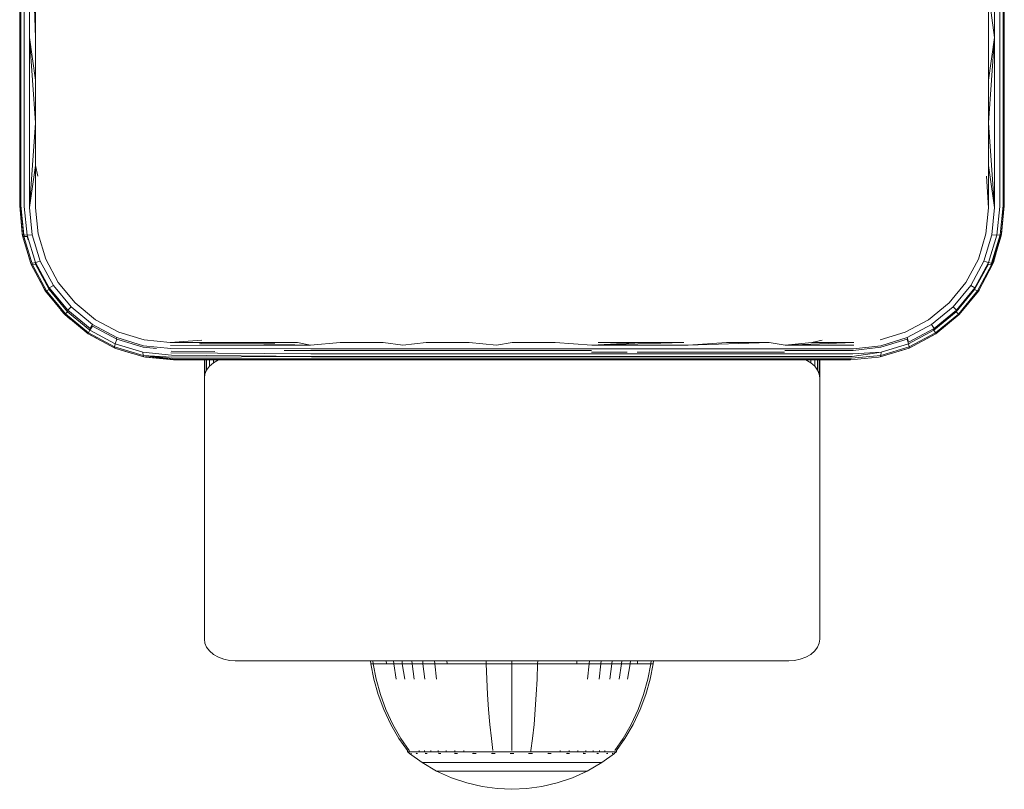
# Model space of a CAD drawing. Units: millimetres. Extents: x 1091 to 578302, y -1972 to 596964.
# Drawn here: x 2666 to 2762, y 3923 to 3998 of the extents above; entities that cross this region are included whole.
import ezdxf

# ---------------------------------------------------------------- set-up
doc = ezdxf.new("R2010")
doc.units = ezdxf.units.MM
doc.layers.add('Контур', color=7, linetype='Continuous', lineweight=15)

msp = doc.modelspace()

# ---------------------------------------------------------------- linework, layer by layer
at = {"layer": 'Контур'}
for p, q in [((2665.647, 3996.086), (2665.647, 4012.646)), ((2665.659, 3996.238), (2665.659, 4012.798)), ((2665.764, 3996.183), (2665.764, 4012.798)), ((2666.09, 3996.131), (2666.09, 4012.798)), ((2666.6, 4012.798), (2666.6, 3996.092)), ((2667.196, 3996.071), (2666.6, 4012.798)), ((2760.719, 3996.092), (2760.719, 4012.798)), ((2761.229, 3996.131), (2761.229, 4012.798)), ((2761.555, 3996.183), (2761.555, 4012.798)), ((2761.66, 3996.238), (2761.66, 4012.798)), ((2667.196, 4000.246), (2667.196, 3996.071)), ((2760.122, 3996.071), (2760.122, 4000.246)), ((2760.122, 4000.246), (2760.719, 3996.092)), ((2665.647, 3979.646), (2665.647, 3996.086)), ((2665.659, 3979.798), (2665.659, 3996.238)), ((2665.764, 3979.69), (2665.764, 3996.183)), ((2666.09, 3979.587), (2666.09, 3996.131)), ((2666.6, 3979.509), (2666.6, 3996.092)), ((2667.197, 3987.746), (2666.6, 3996.092)), ((2667.197, 3991.904), (2666.6, 3996.092)), ((2667.196, 3996.071), (2667.197, 3991.904)), ((2760.122, 3987.746), (2760.719, 3996.092)), ((2760.122, 3991.904), (2760.719, 3996.092)), ((2760.122, 3991.904), (2760.122, 3996.071)), ((2760.719, 3979.509), (2760.719, 3996.092)), ((2761.229, 3979.587), (2761.229, 3996.131)), ((2761.555, 3979.69), (2761.555, 3996.183)), ((2761.66, 3996.238), (2761.66, 3979.798)), ((2667.197, 3991.904), (2667.197, 3987.746)), ((2760.122, 3987.746), (2760.122, 3991.904)), ((2667.197, 3987.746), (2666.6, 3979.509)), ((2667.197, 3987.746), (2667.197, 3983.599)), ((2760.122, 3983.599), (2760.122, 3987.746)), ((2760.719, 3979.509), (2760.122, 3987.746)), ((2667.197, 3983.599), (2666.6, 3979.509)), ((2667.197, 3983.599), (2667.409, 3982.561)), ((2667.197, 3983.599), (2667.197, 3979.466)), ((2760.122, 3979.466), (2760.122, 3983.599)), ((2760.719, 3979.509), (2760.122, 3983.599)), ((2760.122, 3979.466), (2759.91, 3982.561)), ((2665.664, 3979.751), (2665.659, 3979.798)), ((2761.375, 3976.889), (2761.66, 3979.798)), ((2761.647, 3979.667), (2761.66, 3979.798)), ((2665.934, 3976.737), (2665.647, 3979.646)), ((2665.647, 3979.646), (2665.898, 3976.917)), ((2665.752, 3979.538), (2665.752, 3979.659)), ((2665.752, 3979.538), (2666.048, 3976.674)), ((2665.764, 3979.69), (2666.06, 3976.826)), ((2666.09, 3979.587), (2666.382, 3976.808)), ((2666.6, 3979.509), (2666.874, 3976.843)), ((2667.197, 3979.466), (2667.446, 3976.919)), ((2759.873, 3976.919), (2760.122, 3979.466)), ((2760.719, 3979.509), (2760.446, 3976.841)), ((2761.229, 3979.587), (2760.938, 3976.807)), ((2761.555, 3979.69), (2761.259, 3976.825)), ((2761.362, 3976.737), (2761.647, 3979.646)), ((2761.397, 3976.917), (2761.647, 3979.646)), ((2761.618, 3979.343), (2761.618, 3979.344)), ((2761.647, 3979.675), (2761.647, 3979.646)), ((2665.898, 3976.917), (2665.934, 3976.737)), ((2666.047, 3976.834), (2666.06, 3976.826)), ((2666.06, 3976.826), (2666.382, 3976.808)), ((2666.105, 3976.678), (2666.06, 3976.826)), ((2666.382, 3976.808), (2666.874, 3976.843)), ((2666.874, 3976.843), (2667.659, 3974.265)), ((2667.446, 3976.919), (2668.189, 3974.458)), ((2759.13, 3974.457), (2759.873, 3976.919)), ((2760.446, 3976.841), (2759.66, 3974.267)), ((2760.415, 3974.061), (2761.259, 3976.825)), ((2760.446, 3976.841), (2760.938, 3976.807)), ((2761.259, 3976.825), (2760.938, 3976.807)), ((2761.375, 3976.889), (2761.259, 3976.825)), ((2761.353, 3976.816), (2761.375, 3976.889)), ((2761.362, 3976.737), (2761.397, 3976.917)), ((2761.375, 3976.889), (2761.375, 3976.889)), ((2761.38, 3976.919), (2761.38, 3976.919)), ((2665.934, 3976.737), (2666.048, 3976.674)), ((2665.934, 3976.737), (2666.781, 3973.924)), ((2666.048, 3976.674), (2666.37, 3976.656)), ((2666.893, 3973.907), (2666.048, 3976.674)), ((2666.369, 3976.664), (2666.37, 3976.656)), ((2666.37, 3976.656), (2666.372, 3976.657)), ((2666.37, 3976.656), (2666.467, 3976.338)), ((2666.382, 3976.808), (2667.205, 3974.124)), ((2760.938, 3976.807), (2760.115, 3974.126)), ((2760.403, 3973.909), (2761.247, 3976.673)), ((2760.513, 3973.925), (2761.362, 3976.737)), ((2761.247, 3976.673), (2761.222, 3976.671)), ((2761.257, 3976.765), (2761.247, 3976.673)), ((2761.362, 3976.737), (2761.247, 3976.673)), ((2666.284, 3975.575), (2666.701, 3974.125)), ((2760.594, 3974.125), (2761.003, 3975.546)), ((2666.701, 3974.125), (2666.781, 3973.924)), ((2666.893, 3973.907), (2667.193, 3973.972)), ((2666.905, 3974.059), (2666.894, 3974.094)), ((2666.905, 3974.059), (2667.205, 3974.124)), ((2666.906, 3974.059), (2666.905, 3974.059)), ((2666.905, 3974.059), (2666.905, 3974.059)), ((2667.15, 3974.111), (2667.193, 3973.972)), ((2667.24, 3973.987), (2667.193, 3973.972)), ((2668.523, 3971.492), (2667.193, 3973.972)), ((2667.659, 3974.265), (2667.205, 3974.124)), ((2668.535, 3971.644), (2667.205, 3974.124)), ((2667.659, 3974.265), (2668.934, 3971.884)), ((2668.189, 3974.458), (2669.402, 3972.18)), ((2757.916, 3972.181), (2759.13, 3974.457)), ((2758.382, 3971.885), (2759.66, 3974.267)), ((2760.103, 3973.974), (2758.769, 3971.493)), ((2760.115, 3974.126), (2758.781, 3971.645)), ((2759.66, 3974.267), (2760.115, 3974.126)), ((2760.095, 3973.976), (2760.103, 3973.974)), ((2760.11, 3973.998), (2760.103, 3973.974)), ((2760.403, 3973.909), (2760.103, 3973.974)), ((2760.415, 3974.061), (2760.115, 3974.126)), ((2760.352, 3973.944), (2760.415, 3974.061)), ((2760.426, 3974.063), (2760.415, 3974.061)), ((2760.513, 3973.925), (2760.594, 3974.125)), ((2666.781, 3973.924), (2666.893, 3973.907)), ((2668.166, 3971.323), (2666.781, 3973.924)), ((2668.262, 3971.351), (2666.893, 3973.907)), ((2759.03, 3971.352), (2760.403, 3973.909)), ((2759.127, 3971.324), (2760.513, 3973.925)), ((2760.513, 3973.925), (2760.403, 3973.909)), ((2667.639, 3972.313), (2668.092, 3971.438)), ((2669.402, 3972.18), (2671.043, 3970.181)), ((2756.278, 3970.18), (2757.916, 3972.181)), ((2759.202, 3971.438), (2759.707, 3972.411)), ((2668.092, 3971.438), (2668.166, 3971.323)), ((2668.166, 3971.323), (2668.262, 3971.351)), ((2670.044, 3969.042), (2668.166, 3971.323)), ((2668.262, 3971.351), (2668.523, 3971.492)), ((2670.11, 3969.109), (2668.262, 3971.351)), ((2668.505, 3971.627), (2668.535, 3971.644)), ((2668.601, 3971.539), (2668.523, 3971.492)), ((2670.317, 3969.317), (2668.523, 3971.492)), ((2668.934, 3971.884), (2668.535, 3971.644)), ((2670.329, 3969.469), (2668.535, 3971.644)), ((2668.934, 3971.884), (2670.655, 3969.795)), ((2756.666, 3969.79), (2758.382, 3971.885)), ((2758.769, 3971.493), (2756.981, 3969.312)), ((2758.781, 3971.645), (2756.993, 3969.464)), ((2757.188, 3969.104), (2759.03, 3971.352)), ((2757.254, 3969.04), (2759.127, 3971.324)), ((2758.382, 3971.885), (2758.781, 3971.645)), ((2758.723, 3971.521), (2758.769, 3971.493)), ((2759.03, 3971.352), (2758.769, 3971.493)), ((2758.83, 3971.619), (2758.781, 3971.645)), ((2759.127, 3971.324), (2759.03, 3971.352)), ((2759.202, 3971.438), (2759.127, 3971.324)), ((2671.043, 3970.181), (2673.042, 3968.542)), ((2754.277, 3968.542), (2756.278, 3970.18)), ((2669.673, 3969.493), (2670.041, 3969.04)), ((2670.11, 3969.109), (2670.317, 3969.317)), ((2670.317, 3969.457), (2670.329, 3969.469)), ((2670.404, 3969.404), (2670.317, 3969.317)), ((2672.495, 3967.524), (2670.317, 3969.317)), ((2670.655, 3969.795), (2670.329, 3969.469)), ((2672.507, 3967.676), (2670.329, 3969.469)), ((2670.655, 3969.795), (2672.746, 3968.075)), ((2754.574, 3968.076), (2756.666, 3969.79)), ((2756.981, 3969.312), (2754.802, 3967.525)), ((2756.993, 3969.464), (2754.814, 3967.677)), ((2756.666, 3969.79), (2756.993, 3969.464)), ((2756.915, 3969.377), (2756.981, 3969.312)), ((2757.188, 3969.104), (2756.981, 3969.312)), ((2757.018, 3969.439), (2756.993, 3969.464)), ((2670.041, 3969.04), (2670.044, 3969.042)), ((2670.041, 3969.04), (2670.563, 3968.616)), ((2670.044, 3969.042), (2670.11, 3969.109)), ((2672.326, 3967.168), (2670.044, 3969.042)), ((2672.354, 3967.263), (2670.11, 3969.109)), ((2673.042, 3968.542), (2675.318, 3967.326)), ((2752, 3967.328), (2754.277, 3968.542)), ((2754.943, 3967.264), (2757.188, 3969.104)), ((2754.97, 3967.167), (2757.254, 3969.04)), ((2757.254, 3969.04), (2757.188, 3969.104)), ((2672.326, 3967.168), (2672.354, 3967.263)), ((2672.354, 3967.263), (2672.495, 3967.524)), ((2674.908, 3965.89), (2672.354, 3967.263)), ((2672.734, 3967.923), (2672.495, 3967.524)), ((2674.972, 3966.19), (2672.495, 3967.524)), ((2672.506, 3967.674), (2672.507, 3967.676)), ((2672.746, 3968.075), (2672.507, 3967.676)), ((2672.516, 3967.671), (2672.507, 3967.676)), ((2672.69, 3967.959), (2672.734, 3967.923)), ((2672.734, 3967.923), (2675.114, 3966.645)), ((2672.746, 3968.075), (2675.126, 3966.797)), ((2675.318, 3967.326), (2677.78, 3966.585)), ((2749.539, 3966.583), (2752, 3967.328)), ((2752.191, 3966.802), (2754.574, 3968.076)), ((2754.802, 3967.525), (2752.32, 3966.195)), ((2754.814, 3967.677), (2752.332, 3966.347)), ((2752.385, 3965.896), (2754.943, 3967.264)), ((2754.574, 3968.076), (2754.814, 3967.677)), ((2754.738, 3967.632), (2754.802, 3967.525)), ((2754.943, 3967.264), (2754.802, 3967.525)), ((2754.822, 3967.662), (2754.814, 3967.677)), ((2754.97, 3967.167), (2754.943, 3967.264)), ((2674.925, 3965.778), (2672.326, 3967.168)), ((2672.439, 3967.091), (2672.326, 3967.168)), ((2672.439, 3967.091), (2673.365, 3966.612)), ((2675.114, 3966.645), (2674.972, 3966.19)), ((2675.126, 3966.797), (2675.09, 3966.68)), ((2677.691, 3965.861), (2675.114, 3966.645)), ((2677.704, 3966.013), (2675.126, 3966.797)), ((2677.78, 3966.585), (2680.328, 3966.336)), ((2680.328, 3966.336), (2683.422, 3966.548)), ((2680.328, 3966.336), (2684.444, 3966.336)), ((2680.328, 3966.336), (2683.346, 3966.275)), ((2684.444, 3966.336), (2688.58, 3966.336)), ((2688.58, 3966.336), (2692.734, 3966.336)), ((2692.734, 3966.336), (2694.017, 3966.062)), ((2696.901, 3966.336), (2694.017, 3966.062)), ((2696.901, 3966.336), (2701.081, 3966.336)), ((2701.081, 3966.336), (2703, 3966.062)), ((2705.269, 3966.336), (2703, 3966.062)), ((2705.269, 3966.336), (2709.463, 3966.336)), ((2709.463, 3966.336), (2712.147, 3966.062)), ((2713.66, 3966.336), (2712.147, 3966.062)), ((2717.856, 3966.336), (2713.66, 3966.336)), ((2717.856, 3966.336), (2721.432, 3966.062)), ((2726.238, 3966.336), (2721.432, 3966.062)), ((2730.418, 3966.336), (2721.432, 3966.062)), ((2722.05, 3966.336), (2726.238, 3966.336)), ((2726.238, 3966.336), (2730.418, 3966.336)), ((2734.585, 3966.336), (2730.827, 3966.062)), ((2738.739, 3966.336), (2730.827, 3966.062)), ((2734.585, 3966.336), (2738.739, 3966.336)), ((2738.739, 3966.336), (2740.3, 3966.062)), ((2742.875, 3966.336), (2740.3, 3966.062)), ((2746.991, 3966.336), (2740.3, 3966.062)), ((2742.875, 3966.336), (2743.897, 3966.548)), ((2742.875, 3966.336), (2746.991, 3966.336)), ((2749.604, 3965.857), (2752.179, 3966.65)), ((2749.616, 3966.009), (2752.191, 3966.802)), ((2752.179, 3966.65), (2752.211, 3966.667)), ((2752.179, 3966.65), (2752.32, 3966.195)), ((2752.191, 3966.802), (2752.332, 3966.347)), ((2752.314, 3966.341), (2752.332, 3966.347)), ((2752.333, 3966.344), (2752.332, 3966.347)), ((2752.369, 3965.78), (2754.97, 3967.167)), ((2753.88, 3966.586), (2754.856, 3967.091)), ((2754.856, 3967.091), (2754.97, 3967.167)), ((2674.908, 3965.89), (2674.972, 3966.19)), ((2677.675, 3965.048), (2674.908, 3965.89)), ((2674.925, 3965.778), (2674.908, 3965.89)), ((2677.738, 3964.933), (2674.925, 3965.778)), ((2674.925, 3965.778), (2675.126, 3965.7)), ((2677.657, 3965.369), (2674.972, 3966.19)), ((2675.126, 3965.7), (2676.526, 3965.297)), ((2677.675, 3965.048), (2677.657, 3965.369)), ((2680.436, 3965.077), (2677.657, 3965.369)), ((2678.989, 3965.728), (2677.691, 3965.861)), ((2680.37, 3965.739), (2677.704, 3966.013)), ((2680.344, 3966.034), (2694.017, 3966.062)), ((2680.37, 3965.739), (2694.036, 3965.704)), ((2680.393, 3965.314), (2694.05, 3965.232)), ((2680.405, 3965.466), (2684.678, 3965.441)), ((2683.175, 3966.184), (2684.432, 3966.184)), ((2684.432, 3966.184), (2688.568, 3966.184)), ((2687.936, 3966.184), (2694.017, 3966.062)), ((2688.568, 3966.184), (2690.536, 3966.184)), ((2691.445, 3965.559), (2694.024, 3965.552)), ((2694.024, 3965.552), (2702.998, 3965.552)), ((2694.036, 3965.704), (2703.01, 3965.704)), ((2712.136, 3965.552), (2702.998, 3965.552)), ((2712.148, 3965.704), (2703.01, 3965.704)), ((2721.413, 3965.552), (2712.136, 3965.552)), ((2721.425, 3965.704), (2712.148, 3965.704)), ((2721.42, 3965.552), (2721.413, 3965.552)), ((2721.415, 3965.384), (2721.414, 3965.384)), ((2724.882, 3965.384), (2721.415, 3965.384)), ((2730.811, 3965.704), (2721.425, 3965.704)), ((2730.827, 3966.062), (2721.432, 3966.062)), ((2730.787, 3965.384), (2725.868, 3965.384)), ((2730.788, 3965.384), (2730.787, 3965.384)), ((2740.24, 3965.384), (2730.788, 3965.384)), ((2740.275, 3965.704), (2730.811, 3965.704)), ((2740.241, 3965.384), (2740.24, 3965.384)), ((2740.263, 3965.552), (2740.259, 3965.552)), ((2746.933, 3965.552), (2740.263, 3965.552)), ((2746.945, 3965.704), (2740.275, 3965.704)), ((2746.977, 3966.062), (2740.3, 3966.062)), ((2746.834, 3964.972), (2749.638, 3965.365)), ((2746.889, 3965.232), (2749.638, 3965.365)), ((2746.933, 3965.552), (2749.604, 3965.857)), ((2746.945, 3965.704), (2749.616, 3966.009)), ((2752.369, 3965.78), (2749.557, 3964.931)), ((2752.385, 3965.896), (2749.621, 3965.043)), ((2749.621, 3965.043), (2749.638, 3965.365)), ((2749.638, 3965.365), (2752.32, 3966.195)), ((2750.753, 3965.292), (2752.169, 3965.7)), ((2752.169, 3965.7), (2752.369, 3965.78)), ((2752.385, 3965.896), (2752.32, 3966.195)), ((2752.369, 3965.78), (2752.385, 3965.896)), ((2677.738, 3964.933), (2677.675, 3965.048)), ((2680.485, 3964.887), (2677.675, 3965.048)), ((2680.539, 3964.751), (2677.675, 3965.048)), ((2680.593, 3964.672), (2677.675, 3965.048)), ((2680.647, 3964.646), (2677.675, 3965.048)), ((2680.647, 3964.646), (2677.738, 3964.933)), ((2677.738, 3964.933), (2677.918, 3964.897)), ((2677.918, 3964.897), (2680.647, 3964.646)), ((2680.436, 3965.077), (2694.082, 3964.972)), ((2680.485, 3964.887), (2694.082, 3964.972)), ((2680.539, 3964.751), (2694.118, 3964.787)), ((2680.593, 3964.672), (2694.156, 3964.68)), ((2680.647, 3964.646), (2680.593, 3964.672)), ((2680.647, 3964.646), (2746.647, 3964.646)), ((2683.66, 3962.848), (2683.66, 3964.646)), ((2683.71, 3963.234), (2683.71, 3964.646)), ((2683.87, 3963.629), (2683.87, 3964.646)), ((2684.149, 3964.009), (2684.149, 3964.646)), ((2684.149, 3964.009), (2684.538, 3964.348)), ((2684.538, 3964.348), (2684.538, 3964.646)), ((2684.538, 3964.348), (2685.018, 3964.624)), ((2685.018, 3964.624), (2685.08, 3964.646)), ((2685.018, 3964.624), (2685.018, 3964.646)), ((2694.05, 3965.232), (2703.012, 3965.232)), ((2694.082, 3964.972), (2703.029, 3964.972)), ((2694.118, 3964.787), (2703.049, 3964.787)), ((2703.069, 3964.68), (2694.156, 3964.68)), ((2712.138, 3965.232), (2703.012, 3965.232)), ((2712.141, 3964.972), (2703.029, 3964.972)), ((2712.143, 3964.787), (2703.049, 3964.787)), ((2712.146, 3964.68), (2703.069, 3964.68)), ((2721.403, 3965.232), (2712.138, 3965.232)), ((2721.39, 3964.972), (2712.141, 3964.972)), ((2721.376, 3964.787), (2712.143, 3964.787)), ((2721.361, 3964.68), (2712.146, 3964.68)), ((2730.684, 3964.68), (2721.361, 3964.68)), ((2730.717, 3964.787), (2721.376, 3964.787)), ((2730.748, 3964.972), (2721.39, 3964.972)), ((2730.776, 3965.232), (2721.403, 3965.232)), ((2738.477, 3964.646), (2730.239, 3964.646)), ((2740.084, 3964.68), (2730.684, 3964.68)), ((2740.135, 3964.787), (2730.717, 3964.787)), ((2740.184, 3964.972), (2730.748, 3964.972)), ((2740.228, 3965.232), (2730.776, 3965.232)), ((2746.647, 3964.646), (2738.477, 3964.646)), ((2746.71, 3964.68), (2740.084, 3964.68)), ((2746.773, 3964.787), (2740.135, 3964.787)), ((2746.834, 3964.972), (2740.184, 3964.972)), ((2746.889, 3965.232), (2740.228, 3965.232)), ((2742.239, 3964.646), (2742.301, 3964.624)), ((2742.301, 3964.624), (2742.301, 3964.646)), ((2742.301, 3964.624), (2742.781, 3964.348)), ((2742.781, 3964.348), (2742.781, 3964.646)), ((2742.781, 3964.348), (2743.17, 3964.009)), ((2743.17, 3964.009), (2743.17, 3964.646)), ((2743.449, 3963.629), (2743.449, 3964.646)), ((2743.609, 3963.234), (2743.609, 3964.646)), ((2743.66, 3964.646), (2743.66, 3962.848)), ((2746.647, 3964.646), (2749.377, 3964.897)), ((2746.773, 3964.787), (2749.621, 3965.043)), ((2749.377, 3964.897), (2749.557, 3964.931)), ((2749.557, 3964.931), (2749.621, 3965.043)), ((2683.71, 3963.234), (2683.87, 3963.629)), ((2683.87, 3963.629), (2684.149, 3964.009)), ((2743.17, 3964.009), (2743.449, 3963.629)), ((2743.449, 3963.629), (2743.609, 3963.234)), ((2683.66, 3962.848), (2683.71, 3963.234)), ((2683.66, 3937.392), (2683.66, 3962.848)), ((2743.66, 3962.848), (2743.609, 3963.234)), ((2743.66, 3962.848), (2743.66, 3937.392)), ((2683.66, 3937.392), (2683.71, 3937.006)), ((2683.71, 3937.006), (2683.87, 3936.611)), ((2683.87, 3936.611), (2684.149, 3936.232)), ((2743.17, 3936.232), (2743.449, 3936.611)), ((2743.449, 3936.611), (2743.609, 3937.006)), ((2743.66, 3937.392), (2743.609, 3937.006)), ((2684.149, 3936.232), (2684.538, 3935.892)), ((2684.538, 3935.892), (2685.018, 3935.617)), ((2685.018, 3935.617), (2685.555, 3935.42)), ((2741.764, 3935.42), (2742.301, 3935.617)), ((2742.301, 3935.617), (2742.781, 3935.892)), ((2742.781, 3935.892), (2743.17, 3936.232)), ((2685.555, 3935.42), (2686.114, 3935.306)), ((2686.66, 3935.271), (2686.114, 3935.306)), ((2686.66, 3935.271), (2740.659, 3935.271)), ((2699.853, 3935.271), (2699.878, 3934.963)), ((2699.878, 3934.963), (2700.174, 3933.469)), ((2699.878, 3934.963), (2700.108, 3934.963)), ((2700.083, 3935.271), (2700.108, 3934.963)), ((2700.41, 3934.963), (2700.108, 3934.963)), ((2700.108, 3934.963), (2700.399, 3933.469)), ((2700.845, 3934.963), (2700.41, 3934.963)), ((2701.417, 3934.963), (2700.845, 3934.963)), ((2701.394, 3935.271), (2701.417, 3934.963)), ((2702.123, 3934.963), (2701.417, 3934.963)), ((2702.102, 3935.271), (2702.123, 3934.963)), ((2702.123, 3934.963), (2702.371, 3933.469)), ((2702.958, 3934.963), (2702.123, 3934.963)), ((2702.939, 3935.271), (2702.958, 3934.963)), ((2702.958, 3934.963), (2703.188, 3933.469)), ((2703.912, 3934.963), (2702.958, 3934.963)), ((2703.894, 3935.271), (2703.912, 3934.963)), ((2703.912, 3934.963), (2704.121, 3933.469)), ((2704.97, 3934.963), (2703.912, 3934.963)), ((2704.954, 3935.271), (2704.97, 3934.963)), ((2704.97, 3934.963), (2705.156, 3933.469)), ((2706.114, 3934.963), (2704.97, 3934.963)), ((2706.1, 3935.271), (2706.114, 3934.963)), ((2706.114, 3934.963), (2706.276, 3933.469)), ((2707.325, 3934.963), (2706.114, 3934.963)), ((2707.313, 3935.271), (2707.325, 3934.963)), ((2708.581, 3934.963), (2707.325, 3934.963)), ((2709.861, 3934.963), (2708.581, 3934.963)), ((2711.144, 3934.963), (2709.861, 3934.963)), ((2711.14, 3935.271), (2711.144, 3934.963)), ((2711.144, 3934.963), (2711.198, 3933.469)), ((2713.65, 3934.963), (2711.144, 3934.963)), ((2713.65, 3935.271), (2713.65, 3934.963)), ((2713.65, 3934.963), (2713.65, 3933.469)), ((2716.156, 3934.963), (2713.65, 3934.963)), ((2716.156, 3934.963), (2716.102, 3933.469)), ((2716.161, 3935.271), (2716.156, 3934.963)), ((2717.439, 3934.963), (2716.156, 3934.963)), ((2718.719, 3934.963), (2717.439, 3934.963)), ((2719.975, 3934.963), (2718.719, 3934.963)), ((2719.987, 3935.271), (2719.975, 3934.963)), ((2721.186, 3934.963), (2719.975, 3934.963)), ((2721.186, 3934.963), (2721.024, 3933.469)), ((2721.2, 3935.271), (2721.186, 3934.963)), ((2722.33, 3934.963), (2721.186, 3934.963)), ((2722.33, 3934.963), (2722.144, 3933.469)), ((2722.346, 3935.271), (2722.33, 3934.963)), ((2723.388, 3934.963), (2722.33, 3934.963)), ((2723.388, 3934.963), (2723.179, 3933.469)), ((2723.406, 3935.271), (2723.388, 3934.963)), ((2724.342, 3934.963), (2723.388, 3934.963)), ((2724.342, 3934.963), (2724.112, 3933.469)), ((2724.361, 3935.271), (2724.342, 3934.963)), ((2725.177, 3934.963), (2724.342, 3934.963)), ((2725.177, 3934.963), (2724.929, 3933.469)), ((2725.198, 3935.271), (2725.177, 3934.963)), ((2725.883, 3934.963), (2725.177, 3934.963)), ((2725.906, 3935.271), (2725.883, 3934.963)), ((2726.455, 3934.963), (2725.883, 3934.963)), ((2726.89, 3934.963), (2726.455, 3934.963)), ((2727.192, 3934.963), (2726.89, 3934.963)), ((2727.192, 3934.963), (2726.901, 3933.469)), ((2727.422, 3934.963), (2727.126, 3933.469)), ((2727.217, 3935.271), (2727.192, 3934.963)), ((2727.422, 3934.963), (2727.192, 3934.963)), ((2727.447, 3935.271), (2727.422, 3934.963)), ((2740.659, 3935.271), (2741.205, 3935.306)), ((2741.205, 3935.306), (2741.764, 3935.42)), ((2700.174, 3933.469), (2700.597, 3931.978)), ((2700.399, 3933.469), (2700.815, 3931.978)), ((2711.275, 3931.978), (2711.198, 3933.469)), ((2713.65, 3931.978), (2713.65, 3933.469)), ((2716.025, 3931.978), (2716.102, 3933.469)), ((2726.485, 3931.978), (2726.901, 3933.469)), ((2726.703, 3931.978), (2727.126, 3933.469)), ((2700.597, 3931.978), (2701.149, 3930.507)), ((2700.815, 3931.978), (2701.358, 3930.507)), ((2711.375, 3930.507), (2711.275, 3931.978)), ((2713.65, 3930.507), (2713.65, 3931.978)), ((2715.925, 3930.507), (2716.025, 3931.978)), ((2725.943, 3930.507), (2726.485, 3931.978)), ((2726.151, 3930.507), (2726.703, 3931.978)), ((2701.149, 3930.507), (2701.828, 3929.071)), ((2701.358, 3930.507), (2702.025, 3929.071)), ((2711.499, 3929.071), (2711.375, 3930.507)), ((2713.65, 3929.071), (2713.65, 3930.507)), ((2715.801, 3929.071), (2715.925, 3930.507)), ((2725.275, 3929.071), (2725.943, 3930.507)), ((2725.472, 3929.071), (2726.151, 3930.507)), ((2701.828, 3929.071), (2702.63, 3927.687)), ((2702.025, 3929.071), (2702.814, 3927.687)), ((2711.645, 3927.688), (2711.499, 3929.071)), ((2713.65, 3927.688), (2713.65, 3929.071)), ((2715.655, 3927.688), (2715.801, 3929.071)), ((2724.486, 3927.687), (2725.275, 3929.071)), ((2724.67, 3927.687), (2725.472, 3929.071)), ((2702.63, 3927.687), (2703.45, 3926.515)), ((2702.814, 3927.687), (2703.62, 3926.515)), ((2711.794, 3926.515), (2711.645, 3927.688)), ((2713.65, 3926.515), (2713.65, 3927.688)), ((2715.506, 3926.515), (2715.655, 3927.688)), ((2723.68, 3926.515), (2724.486, 3927.687)), ((2723.85, 3926.515), (2724.67, 3927.687)), ((2703.45, 3926.515), (2703.45, 3926.405)), ((2703.491, 3926.405), (2703.45, 3926.405)), ((2703.565, 3926.31), (2703.45, 3926.405)), ((2703.491, 3926.405), (2703.62, 3926.405)), ((2703.565, 3926.31), (2703.639, 3926.257)), ((2703.62, 3926.405), (2703.62, 3926.515)), ((2703.844, 3926.405), (2703.62, 3926.405)), ((2703.639, 3926.257), (2703.65, 3926.242)), ((2703.65, 3926.242), (2703.667, 3926.242)), ((2703.659, 3926.242), (2704.895, 3925.34)), ((2703.799, 3926.242), (2703.817, 3926.242)), ((2703.817, 3926.242), (2703.806, 3926.257)), ((2703.817, 3926.242), (2703.867, 3926.242)), ((2704.166, 3926.405), (2703.844, 3926.405)), ((2704.59, 3926.405), (2704.166, 3926.405)), ((2704.3, 3926.242), (2704.352, 3926.242)), ((2704.352, 3926.242), (2704.305, 3926.257)), ((2704.352, 3926.242), (2704.319, 3926.249)), ((2704.352, 3926.242), (2704.341, 3926.257)), ((2704.352, 3926.242), (2704.433, 3926.242)), ((2704.59, 3926.405), (2704.59, 3926.515)), ((2705.113, 3926.405), (2704.59, 3926.405)), ((2705.113, 3926.405), (2705.113, 3926.515)), ((2705.731, 3926.405), (2705.113, 3926.405)), ((2705.199, 3926.242), (2705.28, 3926.242)), ((2705.28, 3926.242), (2705.212, 3926.257)), ((2705.28, 3926.242), (2705.23, 3926.248)), ((2705.28, 3926.242), (2705.271, 3926.257)), ((2705.28, 3926.242), (2705.388, 3926.242)), ((2705.731, 3926.405), (2705.731, 3926.515)), ((2706.438, 3926.405), (2705.731, 3926.405)), ((2706.438, 3926.405), (2706.438, 3926.515)), ((2707.221, 3926.405), (2706.438, 3926.405)), ((2706.471, 3926.242), (2706.579, 3926.242)), ((2706.579, 3926.242), (2706.492, 3926.257)), ((2706.579, 3926.242), (2706.513, 3926.248)), ((2706.579, 3926.242), (2706.571, 3926.257)), ((2706.579, 3926.242), (2706.712, 3926.242)), ((2707.221, 3926.405), (2707.221, 3926.515)), ((2708.069, 3926.405), (2707.221, 3926.405)), ((2708.045, 3926.242), (2708.178, 3926.242)), ((2708.069, 3926.405), (2708.069, 3926.515)), ((2708.965, 3926.405), (2708.069, 3926.405)), ((2708.178, 3926.242), (2708.076, 3926.257)), ((2708.178, 3926.242), (2708.098, 3926.248)), ((2708.178, 3926.242), (2708.172, 3926.257)), ((2708.178, 3926.242), (2708.334, 3926.242)), ((2708.965, 3926.405), (2708.965, 3926.515)), ((2709.895, 3926.405), (2708.965, 3926.405)), ((2709.815, 3926.242), (2709.969, 3926.242)), ((2709.969, 3926.242), (2709.861, 3926.257)), ((2709.969, 3926.242), (2709.88, 3926.248)), ((2710.844, 3926.405), (2709.895, 3926.405)), ((2709.969, 3926.242), (2709.965, 3926.257)), ((2709.969, 3926.242), (2710.146, 3926.242)), ((2711.794, 3926.405), (2710.844, 3926.405)), ((2711.658, 3926.242), (2711.83, 3926.242)), ((2711.83, 3926.242), (2711.722, 3926.257)), ((2711.83, 3926.242), (2711.734, 3926.249)), ((2712.734, 3926.405), (2711.794, 3926.405)), ((2711.83, 3926.242), (2711.828, 3926.257)), ((2711.83, 3926.242), (2712.026, 3926.242)), ((2713.65, 3926.405), (2712.734, 3926.405)), ((2713.461, 3926.242), (2713.65, 3926.242)), ((2714.567, 3926.405), (2713.65, 3926.405)), ((2713.65, 3926.242), (2713.65, 3926.257)), ((2713.65, 3926.242), (2713.839, 3926.242)), ((2715.506, 3926.405), (2714.567, 3926.405)), ((2715.274, 3926.242), (2715.47, 3926.242)), ((2715.47, 3926.242), (2715.472, 3926.257)), ((2715.47, 3926.242), (2715.643, 3926.242)), ((2715.506, 3926.405), (2715.506, 3926.515)), ((2716.457, 3926.405), (2715.506, 3926.405)), ((2717.405, 3926.405), (2716.457, 3926.405)), ((2717.154, 3926.242), (2717.331, 3926.242)), ((2717.331, 3926.242), (2717.229, 3926.257)), ((2717.331, 3926.242), (2717.236, 3926.249)), ((2717.331, 3926.242), (2717.335, 3926.257)), ((2717.331, 3926.242), (2717.485, 3926.242)), ((2718.335, 3926.405), (2717.405, 3926.405)), ((2718.335, 3926.405), (2718.335, 3926.515)), ((2719.232, 3926.405), (2718.335, 3926.405)), ((2718.966, 3926.242), (2719.122, 3926.242)), ((2719.122, 3926.242), (2719.028, 3926.257)), ((2719.122, 3926.242), (2719.036, 3926.248)), ((2719.122, 3926.242), (2719.128, 3926.257)), ((2719.122, 3926.242), (2719.255, 3926.242)), ((2719.232, 3926.405), (2719.232, 3926.515)), ((2720.079, 3926.405), (2719.232, 3926.405)), ((2720.079, 3926.405), (2720.079, 3926.515)), ((2720.863, 3926.405), (2720.079, 3926.405)), ((2720.588, 3926.242), (2720.721, 3926.242)), ((2720.721, 3926.242), (2720.641, 3926.257)), ((2720.721, 3926.242), (2720.648, 3926.248)), ((2720.721, 3926.242), (2720.729, 3926.257)), ((2720.721, 3926.242), (2720.829, 3926.242)), ((2720.863, 3926.405), (2720.863, 3926.515)), ((2721.569, 3926.405), (2720.863, 3926.405)), ((2721.569, 3926.405), (2721.569, 3926.515)), ((2722.187, 3926.405), (2721.569, 3926.405)), ((2721.912, 3926.242), (2722.02, 3926.242)), ((2722.02, 3926.242), (2721.96, 3926.257)), ((2722.02, 3926.242), (2721.961, 3926.248)), ((2722.02, 3926.242), (2722.029, 3926.257)), ((2722.02, 3926.242), (2722.101, 3926.242)), ((2722.187, 3926.405), (2722.187, 3926.515)), ((2722.711, 3926.405), (2722.187, 3926.405)), ((2723.641, 3926.242), (2722.405, 3925.34)), ((2722.711, 3926.405), (2722.711, 3926.515)), ((2723.134, 3926.405), (2722.711, 3926.405)), ((2722.868, 3926.242), (2722.948, 3926.242)), ((2722.948, 3926.242), (2722.907, 3926.248)), ((2722.948, 3926.242), (2722.911, 3926.257)), ((2722.948, 3926.242), (2722.959, 3926.257)), ((2722.948, 3926.242), (2722.999, 3926.242)), ((2723.456, 3926.405), (2723.134, 3926.405)), ((2723.433, 3926.242), (2723.483, 3926.242)), ((2723.68, 3926.405), (2723.456, 3926.405)), ((2723.483, 3926.242), (2723.461, 3926.249)), ((2723.483, 3926.242), (2723.469, 3926.257)), ((2723.483, 3926.242), (2723.494, 3926.257)), ((2723.501, 3926.242), (2723.483, 3926.242)), ((2723.65, 3926.242), (2723.633, 3926.242)), ((2723.65, 3926.242), (2723.641, 3926.242)), ((2723.65, 3926.242), (2723.661, 3926.257)), ((2723.735, 3926.31), (2723.661, 3926.257)), ((2723.809, 3926.405), (2723.68, 3926.405)), ((2723.85, 3926.405), (2723.735, 3926.31)), ((2723.809, 3926.405), (2723.85, 3926.405)), ((2723.85, 3926.405), (2723.85, 3926.515)), ((2706.301, 3924.519), (2704.895, 3925.34)), ((2704.895, 3925.34), (2704.93, 3925.34)), ((2704.93, 3925.34), (2705.041, 3925.34)), ((2705.041, 3925.34), (2705.233, 3925.34)), ((2705.233, 3925.34), (2705.509, 3925.34)), ((2705.509, 3925.34), (2705.873, 3925.34)), ((2705.873, 3925.34), (2706.322, 3925.34)), ((2706.322, 3925.34), (2706.853, 3925.34)), ((2706.853, 3925.34), (2707.459, 3925.34)), ((2707.459, 3925.34), (2708.132, 3925.34)), ((2708.132, 3925.34), (2708.859, 3925.34)), ((2708.859, 3925.34), (2709.629, 3925.34)), ((2709.629, 3925.34), (2710.427, 3925.34)), ((2710.427, 3925.34), (2711.241, 3925.34)), ((2711.241, 3925.34), (2712.057, 3925.34)), ((2712.057, 3925.34), (2712.863, 3925.34)), ((2712.863, 3925.34), (2713.65, 3925.34)), ((2713.65, 3925.34), (2714.437, 3925.34)), ((2714.437, 3925.34), (2715.243, 3925.34)), ((2715.243, 3925.34), (2716.059, 3925.34)), ((2716.059, 3925.34), (2716.873, 3925.34)), ((2716.873, 3925.34), (2717.671, 3925.34)), ((2717.671, 3925.34), (2718.441, 3925.34)), ((2718.441, 3925.34), (2719.169, 3925.34)), ((2719.169, 3925.34), (2719.841, 3925.34)), ((2719.841, 3925.34), (2720.447, 3925.34)), ((2720.447, 3925.34), (2720.978, 3925.34)), ((2720.978, 3925.34), (2721.427, 3925.34)), ((2722.405, 3925.34), (2720.999, 3924.519)), ((2721.427, 3925.34), (2721.791, 3925.34)), ((2721.791, 3925.34), (2722.067, 3925.34)), ((2722.067, 3925.34), (2722.259, 3925.34)), ((2722.37, 3925.34), (2722.259, 3925.34)), ((2722.405, 3925.34), (2722.37, 3925.34)), ((2707.761, 3923.855), (2706.301, 3924.519)), ((2706.301, 3924.519), (2706.331, 3924.519)), ((2706.331, 3924.519), (2706.424, 3924.519)), ((2706.424, 3924.519), (2706.585, 3924.519)), ((2706.585, 3924.519), (2706.817, 3924.519)), ((2706.817, 3924.519), (2707.122, 3924.519)), ((2707.122, 3924.519), (2707.499, 3924.519)), ((2707.499, 3924.519), (2707.945, 3924.519)), ((2707.945, 3924.519), (2708.454, 3924.519)), ((2708.454, 3924.519), (2709.018, 3924.519)), ((2709.018, 3924.519), (2709.629, 3924.519)), ((2709.629, 3924.519), (2710.275, 3924.519)), ((2710.275, 3924.519), (2710.945, 3924.519)), ((2710.945, 3924.519), (2711.628, 3924.519)), ((2711.628, 3924.519), (2712.313, 3924.519)), ((2712.313, 3924.519), (2712.99, 3924.519)), ((2712.99, 3924.519), (2713.65, 3924.519)), ((2713.65, 3924.519), (2714.31, 3924.519)), ((2714.31, 3924.519), (2714.987, 3924.519)), ((2714.987, 3924.519), (2715.672, 3924.519)), ((2715.672, 3924.519), (2716.355, 3924.519)), ((2716.355, 3924.519), (2717.025, 3924.519)), ((2717.025, 3924.519), (2717.671, 3924.519)), ((2717.671, 3924.519), (2718.282, 3924.519)), ((2718.282, 3924.519), (2718.846, 3924.519)), ((2718.846, 3924.519), (2719.355, 3924.519)), ((2719.355, 3924.519), (2719.801, 3924.519)), ((2720.999, 3924.519), (2719.54, 3923.855)), ((2719.801, 3924.519), (2720.178, 3924.519)), ((2720.178, 3924.519), (2720.483, 3924.519)), ((2720.483, 3924.519), (2720.715, 3924.519)), ((2720.715, 3924.519), (2720.876, 3924.519)), ((2720.969, 3924.519), (2720.876, 3924.519)), ((2720.999, 3924.519), (2720.969, 3924.519)), ((2709.248, 3923.35), (2707.761, 3923.855)), ((2710.739, 3922.999), (2709.248, 3923.35)), ((2718.053, 3923.35), (2716.561, 3922.999)), ((2719.54, 3923.855), (2718.053, 3923.35)), ((2712.212, 3922.797), (2710.739, 3922.999)), ((2712.212, 3922.797), (2713.65, 3922.732)), ((2715.088, 3922.797), (2713.65, 3922.732)), ((2716.561, 3922.999), (2715.088, 3922.797))]:
    msp.add_line(p, q, dxfattribs=at)

doc.saveas('drawing.dxf')
